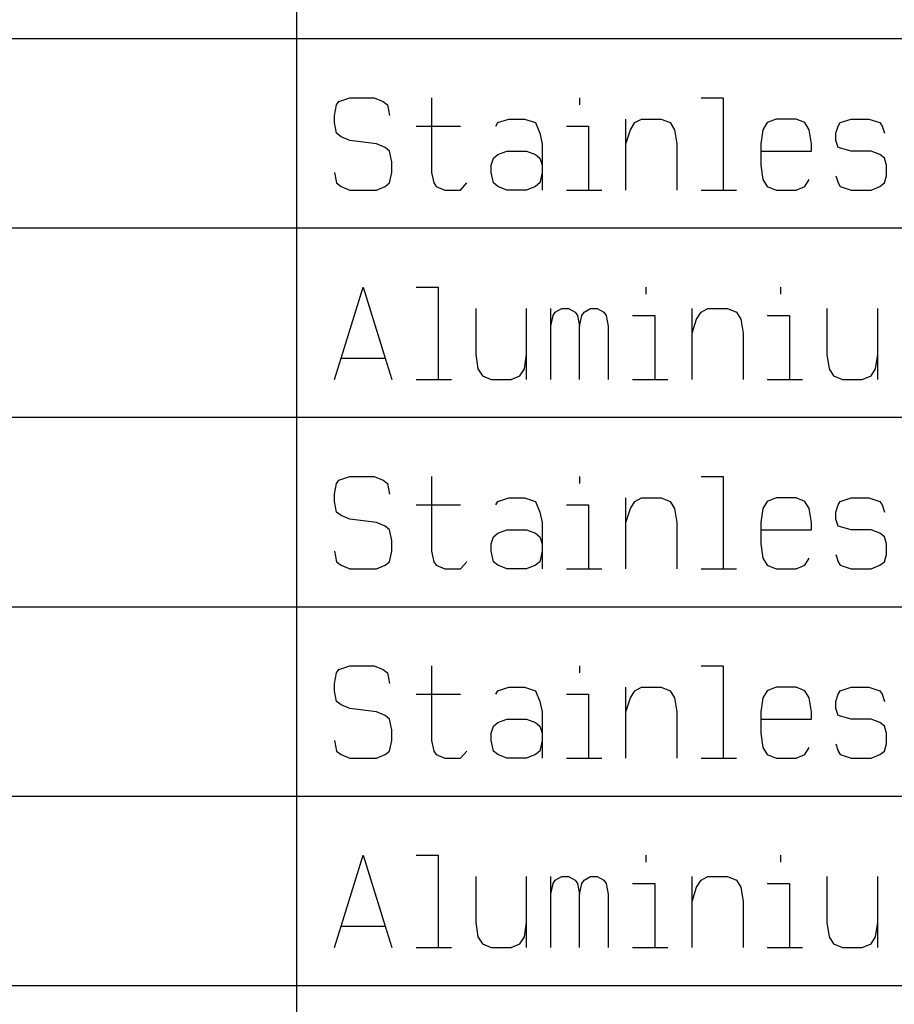
# Model space of a CAD drawing. Units: inches. Extents: x -1991 to -1152, y 1386 to 1980.
# Drawn here: x -1297 to -1274, y 1861 to 1887 of the extents above; entities that cross this region are included whole.
import ezdxf

# ---------------------------------------------------------------- set-up
doc = ezdxf.new("R2010")
doc.units = ezdxf.units.IN
doc.layers.add('1', color=7, linetype='Continuous')

# ---------------------------------------------------------------- blocks, each defined once
blk = doc.blocks.new('_p___c___X_g', base_point=(1990.738, 1718.182))
at = {"layer": '1', "color": 2, "linetype": 'Continuous'}
for p, q in [((-1289.539, 1931.848), (-1289.539, 1811.848)), ((-1354.539, 1886.848), (-1179.539, 1886.848)), ((-1288.423, 1885.192), (-1288.131, 1885.286)), ((-1288.131, 1885.286), (-1287.489, 1885.286)), ((-1287.489, 1885.286), (-1287.256, 1885.192)), ((-1285.973, 1885.286), (-1285.973, 1883.317)), ((-1282.064, 1885.286), (-1282.064, 1885.098)), ((-1278.856, 1885.286), (-1278.273, 1885.286)), ((-1278.273, 1885.286), (-1278.273, 1882.848)), ((-1288.539, 1884.817), (-1288.481, 1885.098)), ((-1288.481, 1885.098), (-1288.423, 1885.192)), ((-1287.256, 1885.192), (-1287.139, 1885.098)), ((-1287.139, 1885.098), (-1287.081, 1884.817)), ((-1288.539, 1884.629), (-1288.539, 1884.817)), ((-1288.481, 1884.348), (-1288.539, 1884.629)), ((-1286.381, 1884.536), (-1285.214, 1884.536)), ((-1284.281, 1884.536), (-1284.223, 1884.629)), ((-1284.223, 1884.629), (-1283.931, 1884.723)), ((-1283.931, 1884.723), (-1283.523, 1884.723)), ((-1283.523, 1884.723), (-1283.231, 1884.629)), ((-1283.231, 1884.629), (-1283.114, 1884.348)), ((-1282.414, 1884.536), (-1281.831, 1884.536)), ((-1281.831, 1884.536), (-1281.831, 1882.848)), ((-1280.839, 1884.067), (-1280.839, 1884.723)), ((-1280.723, 1884.442), (-1280.606, 1884.629)), ((-1280.606, 1884.629), (-1280.431, 1884.723)), ((-1280.431, 1884.723), (-1279.906, 1884.723)), ((-1279.906, 1884.723), (-1279.673, 1884.629)), ((-1279.673, 1884.629), (-1279.556, 1884.442)), ((-1277.106, 1884.629), (-1277.223, 1884.442)), ((-1276.873, 1884.723), (-1277.106, 1884.629)), ((-1276.348, 1884.723), (-1276.873, 1884.723)), ((-1276.114, 1884.629), (-1276.348, 1884.723)), ((-1275.998, 1884.442), (-1276.114, 1884.629)), ((-1275.298, 1884.348), (-1275.239, 1884.536)), ((-1275.239, 1884.536), (-1275.181, 1884.629)), ((-1275.181, 1884.629), (-1274.889, 1884.723)), ((-1274.889, 1884.723), (-1274.423, 1884.723)), ((-1274.423, 1884.723), (-1274.131, 1884.629)), ((-1274.131, 1884.629), (-1274.073, 1884.536)), ((-1274.073, 1884.536), (-1274.014, 1884.348)), ((-1288.364, 1884.254), (-1288.481, 1884.348)), ((-1288.131, 1884.161), (-1288.364, 1884.254)), ((-1283.114, 1884.348), (-1283.056, 1884.067)), ((-1280.839, 1884.067), (-1280.723, 1884.442)), ((-1279.556, 1884.442), (-1279.498, 1884.067)), ((-1277.223, 1884.442), (-1277.281, 1884.067)), ((-1275.939, 1884.067), (-1275.998, 1884.442)), ((-1275.298, 1884.161), (-1275.298, 1884.348)), ((-1287.431, 1884.067), (-1288.131, 1884.161)), ((-1287.198, 1883.973), (-1287.431, 1884.067)), ((-1287.081, 1883.879), (-1287.198, 1883.973)), ((-1283.056, 1884.067), (-1283.056, 1883.504)), ((-1280.839, 1882.848), (-1280.839, 1884.067)), ((-1279.498, 1884.067), (-1279.498, 1882.848)), ((-1277.281, 1884.067), (-1277.281, 1883.879)), ((-1275.939, 1883.879), (-1275.939, 1884.067)), ((-1275.239, 1883.973), (-1275.298, 1884.161)), ((-1274.889, 1883.879), (-1275.239, 1883.973)), ((-1287.023, 1883.598), (-1287.081, 1883.879)), ((-1284.339, 1883.692), (-1284.223, 1883.786)), ((-1284.223, 1883.786), (-1283.989, 1883.879)), ((-1283.989, 1883.879), (-1283.464, 1883.879)), ((-1283.464, 1883.879), (-1283.231, 1883.786)), ((-1283.231, 1883.786), (-1283.114, 1883.692)), ((-1277.281, 1883.879), (-1275.939, 1883.879)), ((-1277.281, 1883.879), (-1277.281, 1883.504)), ((-1274.364, 1883.879), (-1274.889, 1883.879)), ((-1274.131, 1883.786), (-1274.364, 1883.879)), ((-1274.014, 1883.692), (-1274.131, 1883.786)), ((-1287.023, 1883.317), (-1287.023, 1883.598)), ((-1284.398, 1883.504), (-1284.339, 1883.692)), ((-1284.398, 1883.317), (-1284.398, 1883.504)), ((-1283.114, 1883.692), (-1283.056, 1883.504)), ((-1283.056, 1883.504), (-1283.056, 1882.848)), ((-1277.281, 1883.504), (-1277.223, 1883.129)), ((-1273.956, 1883.504), (-1274.014, 1883.692)), ((-1273.956, 1883.223), (-1273.956, 1883.504)), ((-1288.539, 1883.317), (-1288.481, 1883.036)), ((-1287.081, 1883.036), (-1287.023, 1883.317)), ((-1285.973, 1883.317), (-1285.914, 1883.036)), ((-1284.339, 1883.036), (-1284.398, 1883.317)), ((-1283.056, 1883.317), (-1283.114, 1883.036)), ((-1275.298, 1883.223), (-1275.239, 1883.036)), ((-1274.014, 1883.036), (-1273.956, 1883.223)), ((-1288.481, 1883.036), (-1288.364, 1882.942)), ((-1288.364, 1882.942), (-1288.131, 1882.848)), ((-1287.431, 1882.848), (-1287.198, 1882.942)), ((-1287.198, 1882.942), (-1287.081, 1883.036)), ((-1285.914, 1883.036), (-1285.856, 1882.942)), ((-1285.856, 1882.942), (-1285.623, 1882.848)), ((-1285.214, 1882.848), (-1285.039, 1883.036)), ((-1284.223, 1882.942), (-1284.339, 1883.036)), ((-1283.989, 1882.848), (-1284.223, 1882.942)), ((-1283.231, 1882.942), (-1283.464, 1882.848)), ((-1283.114, 1883.036), (-1283.231, 1882.942)), ((-1277.223, 1883.129), (-1277.106, 1882.942)), ((-1277.106, 1882.942), (-1276.873, 1882.848)), ((-1276.348, 1882.848), (-1276.114, 1882.942)), ((-1276.114, 1882.942), (-1275.998, 1883.129)), ((-1275.239, 1883.036), (-1275.181, 1882.942)), ((-1275.181, 1882.942), (-1274.889, 1882.848)), ((-1274.364, 1882.848), (-1274.131, 1882.942)), ((-1274.131, 1882.942), (-1274.014, 1883.036)), ((-1288.131, 1882.848), (-1287.431, 1882.848)), ((-1285.623, 1882.848), (-1285.214, 1882.848)), ((-1283.464, 1882.848), (-1283.989, 1882.848)), ((-1282.414, 1882.848), (-1281.831, 1882.848)), ((-1281.831, 1882.848), (-1281.481, 1882.848)), ((-1278.856, 1882.848), (-1278.273, 1882.848)), ((-1278.273, 1882.848), (-1277.923, 1882.848)), ((-1276.873, 1882.848), (-1276.348, 1882.848)), ((-1274.889, 1882.848), (-1274.364, 1882.848)), ((-1354.539, 1881.848), (-1179.539, 1881.848)), ((-1288.364, 1878.411), (-1287.781, 1880.286)), ((-1287.781, 1880.286), (-1287.198, 1878.411)), ((-1286.381, 1880.286), (-1285.798, 1880.286)), ((-1285.798, 1880.286), (-1285.798, 1877.848)), ((-1280.314, 1880.286), (-1280.314, 1880.098)), ((-1276.756, 1880.286), (-1276.756, 1880.098)), ((-1284.806, 1879.723), (-1284.806, 1878.504)), ((-1283.464, 1878.504), (-1283.464, 1879.723)), ((-1282.823, 1879.254), (-1282.823, 1879.723)), ((-1282.764, 1879.536), (-1282.706, 1879.629)), ((-1282.706, 1879.629), (-1282.531, 1879.723)), ((-1282.531, 1879.723), (-1282.356, 1879.723)), ((-1282.356, 1879.723), (-1282.181, 1879.629)), ((-1282.181, 1879.629), (-1282.123, 1879.536)), ((-1282.006, 1879.536), (-1281.948, 1879.629)), ((-1281.948, 1879.629), (-1281.773, 1879.723)), ((-1281.773, 1879.723), (-1281.598, 1879.723)), ((-1281.598, 1879.723), (-1281.423, 1879.629)), ((-1281.423, 1879.629), (-1281.364, 1879.536)), ((-1279.089, 1879.067), (-1279.089, 1879.723)), ((-1278.973, 1879.442), (-1278.856, 1879.629)), ((-1278.856, 1879.629), (-1278.681, 1879.723)), ((-1278.681, 1879.723), (-1278.156, 1879.723)), ((-1278.156, 1879.723), (-1277.923, 1879.629)), ((-1277.923, 1879.629), (-1277.806, 1879.442)), ((-1275.531, 1879.723), (-1275.531, 1878.504)), ((-1274.189, 1878.504), (-1274.189, 1879.723)), ((-1282.823, 1879.254), (-1282.764, 1879.536)), ((-1282.123, 1879.536), (-1282.064, 1879.254)), ((-1282.064, 1879.254), (-1282.006, 1879.536)), ((-1281.364, 1879.536), (-1281.306, 1879.254)), ((-1280.664, 1879.536), (-1280.081, 1879.536)), ((-1280.081, 1879.536), (-1280.081, 1877.848)), ((-1279.089, 1879.067), (-1278.973, 1879.442)), ((-1277.806, 1879.442), (-1277.748, 1879.067)), ((-1277.106, 1879.536), (-1276.523, 1879.536)), ((-1276.523, 1879.536), (-1276.523, 1877.848)), ((-1282.823, 1877.848), (-1282.823, 1879.254)), ((-1282.064, 1877.848), (-1282.064, 1879.254)), ((-1281.306, 1879.254), (-1281.306, 1877.848)), ((-1279.089, 1877.848), (-1279.089, 1879.067)), ((-1277.748, 1879.067), (-1277.748, 1877.848)), ((-1284.806, 1878.504), (-1284.748, 1878.129)), ((-1283.523, 1878.129), (-1283.464, 1878.504)), ((-1283.464, 1877.848), (-1283.464, 1878.504)), ((-1275.531, 1878.504), (-1275.473, 1878.129)), ((-1274.248, 1878.129), (-1274.189, 1878.504)), ((-1274.189, 1877.848), (-1274.189, 1878.504)), ((-1288.539, 1877.848), (-1288.364, 1878.411)), ((-1288.364, 1878.411), (-1287.198, 1878.411)), ((-1287.198, 1878.411), (-1287.023, 1877.848)), ((-1284.748, 1878.129), (-1284.631, 1877.942)), ((-1283.639, 1877.942), (-1283.523, 1878.129)), ((-1275.473, 1878.129), (-1275.356, 1877.942)), ((-1274.364, 1877.942), (-1274.248, 1878.129)), ((-1286.381, 1877.848), (-1285.798, 1877.848)), ((-1285.798, 1877.848), (-1285.448, 1877.848)), ((-1284.631, 1877.942), (-1284.398, 1877.848)), ((-1284.398, 1877.848), (-1283.873, 1877.848)), ((-1283.873, 1877.848), (-1283.639, 1877.942)), ((-1280.664, 1877.848), (-1280.081, 1877.848)), ((-1280.081, 1877.848), (-1279.731, 1877.848)), ((-1277.106, 1877.848), (-1276.523, 1877.848)), ((-1276.523, 1877.848), (-1276.173, 1877.848)), ((-1275.356, 1877.942), (-1275.123, 1877.848)), ((-1275.123, 1877.848), (-1274.598, 1877.848)), ((-1274.598, 1877.848), (-1274.364, 1877.942)), ((-1354.539, 1876.848), (-1179.539, 1876.848)), ((-1288.481, 1875.098), (-1288.423, 1875.192)), ((-1288.423, 1875.192), (-1288.131, 1875.286)), ((-1288.131, 1875.286), (-1287.489, 1875.286)), ((-1287.489, 1875.286), (-1287.256, 1875.192)), ((-1287.256, 1875.192), (-1287.139, 1875.098)), ((-1285.973, 1875.286), (-1285.973, 1873.317)), ((-1282.064, 1875.286), (-1282.064, 1875.098)), ((-1278.856, 1875.286), (-1278.273, 1875.286)), ((-1278.273, 1875.286), (-1278.273, 1872.848)), ((-1288.539, 1874.817), (-1288.481, 1875.098)), ((-1287.139, 1875.098), (-1287.081, 1874.817)), ((-1288.539, 1874.629), (-1288.539, 1874.817)), ((-1288.481, 1874.348), (-1288.539, 1874.629)), ((-1284.281, 1874.536), (-1284.223, 1874.629)), ((-1284.223, 1874.629), (-1283.931, 1874.723)), ((-1283.931, 1874.723), (-1283.523, 1874.723)), ((-1283.523, 1874.723), (-1283.231, 1874.629)), ((-1283.231, 1874.629), (-1283.114, 1874.348)), ((-1280.839, 1874.067), (-1280.839, 1874.723)), ((-1280.723, 1874.442), (-1280.606, 1874.629)), ((-1280.606, 1874.629), (-1280.431, 1874.723)), ((-1280.431, 1874.723), (-1279.906, 1874.723)), ((-1279.906, 1874.723), (-1279.673, 1874.629)), ((-1279.673, 1874.629), (-1279.556, 1874.442)), ((-1277.106, 1874.629), (-1277.223, 1874.442)), ((-1276.873, 1874.723), (-1277.106, 1874.629)), ((-1276.348, 1874.723), (-1276.873, 1874.723)), ((-1276.114, 1874.629), (-1276.348, 1874.723)), ((-1275.998, 1874.442), (-1276.114, 1874.629)), ((-1275.239, 1874.536), (-1275.181, 1874.629)), ((-1275.181, 1874.629), (-1274.889, 1874.723)), ((-1274.889, 1874.723), (-1274.423, 1874.723)), ((-1274.423, 1874.723), (-1274.131, 1874.629)), ((-1274.131, 1874.629), (-1274.073, 1874.536)), ((-1288.364, 1874.254), (-1288.481, 1874.348)), ((-1286.381, 1874.536), (-1285.214, 1874.536)), ((-1283.114, 1874.348), (-1283.056, 1874.067)), ((-1282.414, 1874.536), (-1281.831, 1874.536)), ((-1281.831, 1874.536), (-1281.831, 1872.848)), ((-1280.839, 1874.067), (-1280.723, 1874.442)), ((-1279.556, 1874.442), (-1279.498, 1874.067)), ((-1277.223, 1874.442), (-1277.281, 1874.067)), ((-1275.939, 1874.067), (-1275.998, 1874.442)), ((-1275.298, 1874.348), (-1275.239, 1874.536)), ((-1275.298, 1874.161), (-1275.298, 1874.348)), ((-1274.073, 1874.536), (-1274.014, 1874.348)), ((-1288.131, 1874.161), (-1288.364, 1874.254)), ((-1287.431, 1874.067), (-1288.131, 1874.161)), ((-1275.239, 1873.973), (-1275.298, 1874.161)), ((-1287.198, 1873.973), (-1287.431, 1874.067)), ((-1287.081, 1873.879), (-1287.198, 1873.973)), ((-1287.023, 1873.598), (-1287.081, 1873.879)), ((-1284.223, 1873.786), (-1283.989, 1873.879)), ((-1283.989, 1873.879), (-1283.464, 1873.879)), ((-1283.464, 1873.879), (-1283.231, 1873.786)), ((-1283.056, 1874.067), (-1283.056, 1873.504)), ((-1280.839, 1872.848), (-1280.839, 1874.067)), ((-1279.498, 1874.067), (-1279.498, 1872.848)), ((-1277.281, 1874.067), (-1277.281, 1873.879)), ((-1277.281, 1873.879), (-1275.939, 1873.879)), ((-1277.281, 1873.879), (-1277.281, 1873.504)), ((-1275.939, 1873.879), (-1275.939, 1874.067)), ((-1274.889, 1873.879), (-1275.239, 1873.973)), ((-1274.364, 1873.879), (-1274.889, 1873.879)), ((-1274.131, 1873.786), (-1274.364, 1873.879)), ((-1287.023, 1873.317), (-1287.023, 1873.598)), ((-1284.398, 1873.504), (-1284.339, 1873.692)), ((-1284.339, 1873.692), (-1284.223, 1873.786)), ((-1283.231, 1873.786), (-1283.114, 1873.692)), ((-1283.114, 1873.692), (-1283.056, 1873.504)), ((-1274.014, 1873.692), (-1274.131, 1873.786)), ((-1273.956, 1873.504), (-1274.014, 1873.692)), ((-1288.539, 1873.317), (-1288.481, 1873.036)), ((-1287.081, 1873.036), (-1287.023, 1873.317)), ((-1285.973, 1873.317), (-1285.914, 1873.036)), ((-1284.398, 1873.317), (-1284.398, 1873.504)), ((-1284.339, 1873.036), (-1284.398, 1873.317)), ((-1283.056, 1873.317), (-1283.114, 1873.036)), ((-1283.056, 1873.504), (-1283.056, 1872.848)), ((-1277.281, 1873.504), (-1277.223, 1873.129)), ((-1273.956, 1873.223), (-1273.956, 1873.504)), ((-1277.223, 1873.129), (-1277.106, 1872.942)), ((-1276.114, 1872.942), (-1275.998, 1873.129)), ((-1275.298, 1873.223), (-1275.239, 1873.036)), ((-1274.014, 1873.036), (-1273.956, 1873.223)), ((-1288.481, 1873.036), (-1288.364, 1872.942)), ((-1288.364, 1872.942), (-1288.131, 1872.848)), ((-1288.131, 1872.848), (-1287.431, 1872.848)), ((-1287.431, 1872.848), (-1287.198, 1872.942)), ((-1287.198, 1872.942), (-1287.081, 1873.036)), ((-1285.914, 1873.036), (-1285.856, 1872.942)), ((-1285.856, 1872.942), (-1285.623, 1872.848)), ((-1285.623, 1872.848), (-1285.214, 1872.848)), ((-1285.214, 1872.848), (-1285.039, 1873.036)), ((-1284.223, 1872.942), (-1284.339, 1873.036)), ((-1283.989, 1872.848), (-1284.223, 1872.942)), ((-1283.464, 1872.848), (-1283.989, 1872.848)), ((-1283.231, 1872.942), (-1283.464, 1872.848)), ((-1283.114, 1873.036), (-1283.231, 1872.942)), ((-1282.414, 1872.848), (-1281.831, 1872.848)), ((-1281.831, 1872.848), (-1281.481, 1872.848)), ((-1278.856, 1872.848), (-1278.273, 1872.848)), ((-1278.273, 1872.848), (-1277.923, 1872.848)), ((-1277.106, 1872.942), (-1276.873, 1872.848)), ((-1276.873, 1872.848), (-1276.348, 1872.848)), ((-1276.348, 1872.848), (-1276.114, 1872.942)), ((-1275.239, 1873.036), (-1275.181, 1872.942)), ((-1275.181, 1872.942), (-1274.889, 1872.848)), ((-1274.889, 1872.848), (-1274.364, 1872.848)), ((-1274.364, 1872.848), (-1274.131, 1872.942)), ((-1274.131, 1872.942), (-1274.014, 1873.036)), ((-1354.539, 1871.848), (-1179.539, 1871.848)), ((-1288.481, 1870.098), (-1288.423, 1870.192)), ((-1288.423, 1870.192), (-1288.131, 1870.286)), ((-1288.131, 1870.286), (-1287.489, 1870.286)), ((-1287.489, 1870.286), (-1287.256, 1870.192)), ((-1287.256, 1870.192), (-1287.139, 1870.098)), ((-1285.973, 1870.286), (-1285.973, 1868.317)), ((-1282.064, 1870.286), (-1282.064, 1870.098)), ((-1278.856, 1870.286), (-1278.273, 1870.286)), ((-1278.273, 1870.286), (-1278.273, 1867.848)), ((-1288.539, 1869.817), (-1288.481, 1870.098)), ((-1287.139, 1870.098), (-1287.081, 1869.817)), ((-1288.539, 1869.629), (-1288.539, 1869.817)), ((-1284.223, 1869.629), (-1283.931, 1869.723)), ((-1283.931, 1869.723), (-1283.523, 1869.723)), ((-1283.523, 1869.723), (-1283.231, 1869.629)), ((-1280.839, 1869.067), (-1280.839, 1869.723)), ((-1280.606, 1869.629), (-1280.431, 1869.723)), ((-1280.431, 1869.723), (-1279.906, 1869.723)), ((-1279.906, 1869.723), (-1279.673, 1869.629)), ((-1276.873, 1869.723), (-1277.106, 1869.629)), ((-1276.348, 1869.723), (-1276.873, 1869.723)), ((-1276.114, 1869.629), (-1276.348, 1869.723)), ((-1275.181, 1869.629), (-1274.889, 1869.723)), ((-1274.889, 1869.723), (-1274.423, 1869.723)), ((-1274.423, 1869.723), (-1274.131, 1869.629)), ((-1288.481, 1869.348), (-1288.539, 1869.629)), ((-1286.381, 1869.536), (-1285.214, 1869.536)), ((-1284.281, 1869.536), (-1284.223, 1869.629)), ((-1283.231, 1869.629), (-1283.114, 1869.348)), ((-1282.414, 1869.536), (-1281.831, 1869.536)), ((-1281.831, 1869.536), (-1281.831, 1867.848)), ((-1280.839, 1869.067), (-1280.723, 1869.442)), ((-1280.723, 1869.442), (-1280.606, 1869.629)), ((-1279.673, 1869.629), (-1279.556, 1869.442)), ((-1279.556, 1869.442), (-1279.498, 1869.067)), ((-1277.223, 1869.442), (-1277.281, 1869.067)), ((-1277.106, 1869.629), (-1277.223, 1869.442)), ((-1275.998, 1869.442), (-1276.114, 1869.629)), ((-1275.939, 1869.067), (-1275.998, 1869.442)), ((-1275.298, 1869.348), (-1275.239, 1869.536)), ((-1275.239, 1869.536), (-1275.181, 1869.629)), ((-1274.131, 1869.629), (-1274.073, 1869.536)), ((-1274.073, 1869.536), (-1274.014, 1869.348)), ((-1288.364, 1869.254), (-1288.481, 1869.348)), ((-1288.131, 1869.161), (-1288.364, 1869.254)), ((-1287.431, 1869.067), (-1288.131, 1869.161)), ((-1283.114, 1869.348), (-1283.056, 1869.067)), ((-1275.298, 1869.161), (-1275.298, 1869.348)), ((-1275.239, 1868.973), (-1275.298, 1869.161)), ((-1287.198, 1868.973), (-1287.431, 1869.067)), ((-1287.081, 1868.879), (-1287.198, 1868.973)), ((-1283.056, 1869.067), (-1283.056, 1868.504)), ((-1280.839, 1867.848), (-1280.839, 1869.067)), ((-1279.498, 1869.067), (-1279.498, 1867.848)), ((-1277.281, 1869.067), (-1277.281, 1868.879)), ((-1275.939, 1868.879), (-1275.939, 1869.067)), ((-1274.889, 1868.879), (-1275.239, 1868.973)), ((-1287.023, 1868.598), (-1287.081, 1868.879)), ((-1284.398, 1868.504), (-1284.339, 1868.692)), ((-1284.339, 1868.692), (-1284.223, 1868.786)), ((-1284.223, 1868.786), (-1283.989, 1868.879)), ((-1283.989, 1868.879), (-1283.464, 1868.879)), ((-1283.464, 1868.879), (-1283.231, 1868.786)), ((-1283.231, 1868.786), (-1283.114, 1868.692)), ((-1283.114, 1868.692), (-1283.056, 1868.504)), ((-1277.281, 1868.879), (-1275.939, 1868.879)), ((-1277.281, 1868.879), (-1277.281, 1868.504)), ((-1274.364, 1868.879), (-1274.889, 1868.879)), ((-1274.131, 1868.786), (-1274.364, 1868.879)), ((-1274.014, 1868.692), (-1274.131, 1868.786)), ((-1273.956, 1868.504), (-1274.014, 1868.692)), ((-1287.023, 1868.317), (-1287.023, 1868.598)), ((-1284.398, 1868.317), (-1284.398, 1868.504)), ((-1283.056, 1868.504), (-1283.056, 1867.848)), ((-1277.281, 1868.504), (-1277.223, 1868.129)), ((-1273.956, 1868.223), (-1273.956, 1868.504)), ((-1288.539, 1868.317), (-1288.481, 1868.036)), ((-1287.081, 1868.036), (-1287.023, 1868.317)), ((-1285.973, 1868.317), (-1285.914, 1868.036)), ((-1284.339, 1868.036), (-1284.398, 1868.317)), ((-1283.056, 1868.317), (-1283.114, 1868.036)), ((-1277.223, 1868.129), (-1277.106, 1867.942)), ((-1276.114, 1867.942), (-1275.998, 1868.129)), ((-1275.298, 1868.223), (-1275.239, 1868.036)), ((-1274.014, 1868.036), (-1273.956, 1868.223)), ((-1288.481, 1868.036), (-1288.364, 1867.942)), ((-1288.364, 1867.942), (-1288.131, 1867.848)), ((-1288.131, 1867.848), (-1287.431, 1867.848)), ((-1287.431, 1867.848), (-1287.198, 1867.942)), ((-1287.198, 1867.942), (-1287.081, 1868.036)), ((-1285.914, 1868.036), (-1285.856, 1867.942)), ((-1285.856, 1867.942), (-1285.623, 1867.848)), ((-1285.623, 1867.848), (-1285.214, 1867.848)), ((-1285.214, 1867.848), (-1285.039, 1868.036)), ((-1284.223, 1867.942), (-1284.339, 1868.036)), ((-1283.989, 1867.848), (-1284.223, 1867.942)), ((-1283.464, 1867.848), (-1283.989, 1867.848)), ((-1283.231, 1867.942), (-1283.464, 1867.848)), ((-1283.114, 1868.036), (-1283.231, 1867.942)), ((-1282.414, 1867.848), (-1281.831, 1867.848)), ((-1281.831, 1867.848), (-1281.481, 1867.848)), ((-1278.856, 1867.848), (-1278.273, 1867.848)), ((-1278.273, 1867.848), (-1277.923, 1867.848)), ((-1277.106, 1867.942), (-1276.873, 1867.848)), ((-1276.873, 1867.848), (-1276.348, 1867.848)), ((-1276.348, 1867.848), (-1276.114, 1867.942)), ((-1275.239, 1868.036), (-1275.181, 1867.942)), ((-1275.181, 1867.942), (-1274.889, 1867.848)), ((-1274.889, 1867.848), (-1274.364, 1867.848)), ((-1274.364, 1867.848), (-1274.131, 1867.942)), ((-1274.131, 1867.942), (-1274.014, 1868.036)), ((-1354.539, 1866.848), (-1179.539, 1866.848)), ((-1288.364, 1863.411), (-1287.781, 1865.286)), ((-1287.781, 1865.286), (-1287.198, 1863.411)), ((-1286.381, 1865.286), (-1285.798, 1865.286)), ((-1285.798, 1865.286), (-1285.798, 1862.848)), ((-1280.314, 1865.286), (-1280.314, 1865.098)), ((-1276.756, 1865.286), (-1276.756, 1865.098)), ((-1284.806, 1864.723), (-1284.806, 1863.504)), ((-1283.464, 1863.504), (-1283.464, 1864.723)), ((-1282.823, 1864.254), (-1282.823, 1864.723)), ((-1282.706, 1864.629), (-1282.531, 1864.723)), ((-1282.531, 1864.723), (-1282.356, 1864.723)), ((-1282.356, 1864.723), (-1282.181, 1864.629)), ((-1281.948, 1864.629), (-1281.773, 1864.723)), ((-1281.773, 1864.723), (-1281.598, 1864.723)), ((-1281.598, 1864.723), (-1281.423, 1864.629)), ((-1279.089, 1864.067), (-1279.089, 1864.723)), ((-1278.856, 1864.629), (-1278.681, 1864.723)), ((-1278.681, 1864.723), (-1278.156, 1864.723)), ((-1278.156, 1864.723), (-1277.923, 1864.629)), ((-1275.531, 1864.723), (-1275.531, 1863.504)), ((-1274.189, 1863.504), (-1274.189, 1864.723)), ((-1282.823, 1864.254), (-1282.764, 1864.536)), ((-1282.764, 1864.536), (-1282.706, 1864.629)), ((-1282.181, 1864.629), (-1282.123, 1864.536)), ((-1282.123, 1864.536), (-1282.064, 1864.254)), ((-1282.064, 1864.254), (-1282.006, 1864.536)), ((-1282.006, 1864.536), (-1281.948, 1864.629)), ((-1281.423, 1864.629), (-1281.364, 1864.536)), ((-1281.364, 1864.536), (-1281.306, 1864.254)), ((-1280.664, 1864.536), (-1280.081, 1864.536)), ((-1280.081, 1864.536), (-1280.081, 1862.848)), ((-1278.973, 1864.442), (-1278.856, 1864.629)), ((-1277.923, 1864.629), (-1277.806, 1864.442)), ((-1277.106, 1864.536), (-1276.523, 1864.536)), ((-1276.523, 1864.536), (-1276.523, 1862.848)), ((-1282.823, 1862.848), (-1282.823, 1864.254)), ((-1282.064, 1862.848), (-1282.064, 1864.254)), ((-1281.306, 1864.254), (-1281.306, 1862.848)), ((-1279.089, 1864.067), (-1278.973, 1864.442)), ((-1277.806, 1864.442), (-1277.748, 1864.067)), ((-1279.089, 1862.848), (-1279.089, 1864.067)), ((-1277.748, 1864.067), (-1277.748, 1862.848)), ((-1284.806, 1863.504), (-1284.748, 1863.129)), ((-1283.523, 1863.129), (-1283.464, 1863.504)), ((-1283.464, 1862.848), (-1283.464, 1863.504)), ((-1275.531, 1863.504), (-1275.473, 1863.129)), ((-1274.248, 1863.129), (-1274.189, 1863.504)), ((-1274.189, 1862.848), (-1274.189, 1863.504)), ((-1288.539, 1862.848), (-1288.364, 1863.411)), ((-1288.364, 1863.411), (-1287.198, 1863.411)), ((-1287.198, 1863.411), (-1287.023, 1862.848)), ((-1284.748, 1863.129), (-1284.631, 1862.942)), ((-1284.631, 1862.942), (-1284.398, 1862.848)), ((-1283.873, 1862.848), (-1283.639, 1862.942)), ((-1283.639, 1862.942), (-1283.523, 1863.129)), ((-1275.473, 1863.129), (-1275.356, 1862.942)), ((-1275.356, 1862.942), (-1275.123, 1862.848)), ((-1274.598, 1862.848), (-1274.364, 1862.942)), ((-1274.364, 1862.942), (-1274.248, 1863.129)), ((-1286.381, 1862.848), (-1285.798, 1862.848)), ((-1285.798, 1862.848), (-1285.448, 1862.848)), ((-1284.398, 1862.848), (-1283.873, 1862.848)), ((-1280.664, 1862.848), (-1280.081, 1862.848)), ((-1280.081, 1862.848), (-1279.731, 1862.848)), ((-1277.106, 1862.848), (-1276.523, 1862.848)), ((-1276.523, 1862.848), (-1276.173, 1862.848)), ((-1275.123, 1862.848), (-1274.598, 1862.848)), ((-1354.539, 1861.848), (-1179.539, 1861.848))]:
    blk.add_line(p, q, dxfattribs=at)
blk = doc.blocks.new('A1-E_PSNS__2009_12_25_14_17_45', base_point=(-448.053, 1445.245))
at = {"layer": '1'}
blk.add_blockref('_p___c___X_g', (1990.738, 1718.182), dxfattribs=at)
blk = doc.blocks.new('A1J__2008_10_01_14_51_15', base_point=(-644.418, 1480.261))
blk.add_blockref('A1-E_PSNS__2009_12_25_14_17_45', (-448.053, 1445.245))

msp = doc.modelspace()

# ---------------------------------------------------------------- block references
msp.add_blockref('A1J__2008_10_01_14_51_15', (-644.418, 1480.261))

doc.saveas('drawing.dxf')
